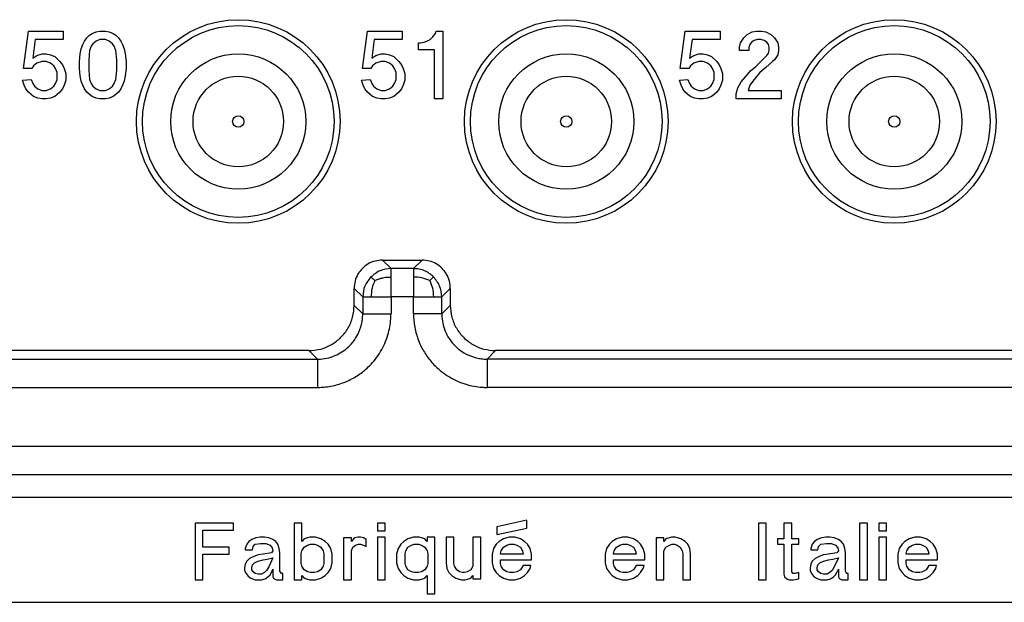
# Model space of a CAD drawing. Units: millimetres. Extents: x 0 to 210, y 0 to 297.
# Drawn here: x 88 to 106, y 207 to 218 of the extents above; entities that cross this region are included whole.
import ezdxf

# ---------------------------------------------------------------- set-up
doc = ezdxf.new("R2010")
doc.units = ezdxf.units.MM

msp = doc.modelspace()

# ---------------------------------------------------------------- linework, layer by layer
at = {"color": 7, "linetype": 'Continuous'}
for p, q in [((88.4, 216.94), (88.49, 217.6)), ((88.49, 217.6), (89.105, 217.6)), ((89.105, 217.6), (89.105, 217.45)), ((89.48, 217.42), (89.525, 217.48)), ((89.525, 217.48), (89.57, 217.525)), ((89.57, 217.525), (89.615, 217.555)), ((89.615, 217.555), (89.69, 217.585)), ((89.69, 217.585), (89.75, 217.6)), ((89.75, 217.6), (89.855, 217.6)), ((89.855, 217.6), (89.915, 217.585)), ((89.915, 217.585), (89.99, 217.555)), ((89.99, 217.555), (90.035, 217.525)), ((90.035, 217.525), (90.08, 217.48)), ((90.08, 217.48), (90.125, 217.42)), ((94.395, 216.94), (94.485, 217.6)), ((94.485, 217.6), (95.1, 217.6)), ((95.1, 217.6), (95.1, 217.45)), ((95.595, 217.45), (95.64, 217.495)), ((95.64, 217.495), (95.685, 217.555)), ((95.685, 217.555), (95.7, 217.6)), ((95.7, 217.6), (95.82, 217.6)), ((95.82, 217.6), (95.82, 216.4)), ((100.015, 216.94), (100.105, 217.6)), ((100.105, 217.6), (100.72, 217.6)), ((100.72, 217.6), (100.72, 217.45)), ((101.08, 217.39), (101.14, 217.48)), ((101.14, 217.48), (101.2, 217.54)), ((101.2, 217.54), (101.29, 217.585)), ((101.29, 217.585), (101.365, 217.6)), ((101.365, 217.6), (101.455, 217.6)), ((101.455, 217.6), (101.53, 217.585)), ((101.53, 217.585), (101.62, 217.54)), ((101.62, 217.54), (101.68, 217.48)), ((101.68, 217.48), (101.74, 217.39)), ((88.61, 217.45), (88.565, 217.12)), ((89.105, 217.45), (88.61, 217.45)), ((89.42, 217.285), (89.45, 217.36)), ((89.45, 217.36), (89.48, 217.42)), ((89.6, 217.33), (89.57, 217.255)), ((89.63, 217.375), (89.6, 217.33)), ((89.69, 217.42), (89.63, 217.375)), ((89.75, 217.45), (89.69, 217.42)), ((89.855, 217.45), (89.75, 217.45)), ((89.915, 217.42), (89.855, 217.45)), ((89.975, 217.375), (89.915, 217.42)), ((90.005, 217.33), (89.975, 217.375)), ((90.035, 217.255), (90.005, 217.33)), ((90.125, 217.42), (90.155, 217.36)), ((90.155, 217.36), (90.185, 217.285)), ((94.605, 217.45), (94.56, 217.12)), ((95.1, 217.45), (94.605, 217.45)), ((95.385, 217.39), (95.415, 217.39)), ((95.385, 217.27), (95.385, 217.39)), ((95.415, 217.39), (95.49, 217.405)), ((95.49, 217.405), (95.535, 217.42)), ((95.535, 217.42), (95.595, 217.45)), ((100.225, 217.45), (100.18, 217.12)), ((100.72, 217.45), (100.225, 217.45)), ((101.065, 217.315), (101.08, 217.39)), ((101.065, 217.255), (101.065, 217.315)), ((101.245, 217.36), (101.23, 217.315)), ((101.23, 217.315), (101.23, 217.255)), ((101.275, 217.405), (101.245, 217.36)), ((101.32, 217.435), (101.275, 217.405)), ((101.38, 217.45), (101.32, 217.435)), ((101.44, 217.45), (101.38, 217.45)), ((101.5, 217.435), (101.44, 217.45)), ((101.545, 217.405), (101.5, 217.435)), ((101.575, 217.36), (101.545, 217.405)), ((101.59, 217.315), (101.575, 217.36)), ((101.59, 217.255), (101.59, 217.315)), ((101.74, 217.39), (101.755, 217.315)), ((101.755, 217.315), (101.755, 217.255)), ((88.565, 217.12), (88.64, 217.165)), ((88.64, 217.165), (88.73, 217.195)), ((88.73, 217.195), (88.805, 217.195)), ((88.805, 217.195), (88.88, 217.18)), ((88.88, 217.18), (88.955, 217.15)), ((88.955, 217.15), (89.045, 217.06)), ((89.39, 217.06), (89.405, 217.195)), ((89.405, 217.195), (89.42, 217.285)), ((89.57, 217.255), (89.555, 217.09)), ((90.05, 217.09), (90.035, 217.255)), ((90.185, 217.285), (90.2, 217.195)), ((90.2, 217.195), (90.215, 217.06)), ((94.56, 217.12), (94.635, 217.165)), ((94.635, 217.165), (94.725, 217.195)), ((94.725, 217.195), (94.8, 217.195)), ((94.8, 217.195), (94.875, 217.18)), ((94.875, 217.18), (94.95, 217.15)), ((94.95, 217.15), (95.04, 217.06)), ((95.67, 217.27), (95.385, 217.27)), ((95.67, 216.4), (95.67, 217.27)), ((100.18, 217.12), (100.255, 217.165)), ((100.255, 217.165), (100.345, 217.195)), ((100.345, 217.195), (100.42, 217.195)), ((100.42, 217.195), (100.495, 217.18)), ((100.495, 217.18), (100.57, 217.15)), ((100.57, 217.15), (100.66, 217.06)), ((101.23, 217.255), (101.065, 217.255)), ((101.35, 216.97), (101.545, 217.165)), ((101.545, 217.165), (101.575, 217.21)), ((101.575, 217.21), (101.59, 217.255)), ((101.74, 217.18), (101.68, 217.09)), ((101.755, 217.255), (101.74, 217.18)), ((88.58, 216.985), (88.55, 216.94)), ((88.64, 217.03), (88.58, 216.985)), ((88.73, 217.06), (88.64, 217.03)), ((88.805, 217.06), (88.73, 217.06)), ((88.88, 217.03), (88.805, 217.06)), ((88.94, 216.985), (88.88, 217.03)), ((88.97, 216.94), (88.94, 216.985)), ((89.045, 217.06), (89.09, 217)), ((89.09, 217), (89.12, 216.94)), ((89.39, 216.94), (89.39, 217.06)), ((89.555, 217.09), (89.555, 216.91)), ((90.05, 216.91), (90.05, 217.09)), ((90.215, 217.06), (90.215, 216.94)), ((94.575, 216.985), (94.545, 216.94)), ((94.635, 217.03), (94.575, 216.985)), ((94.725, 217.06), (94.635, 217.03)), ((94.8, 217.06), (94.725, 217.06)), ((94.875, 217.03), (94.8, 217.06)), ((94.935, 216.985), (94.875, 217.03)), ((94.965, 216.94), (94.935, 216.985)), ((95.04, 217.06), (95.085, 217)), ((95.085, 217), (95.115, 216.94)), ((100.195, 216.985), (100.165, 216.94)), ((100.255, 217.03), (100.195, 216.985)), ((100.345, 217.06), (100.255, 217.03)), ((100.42, 217.06), (100.345, 217.06)), ((100.495, 217.03), (100.42, 217.06)), ((100.555, 216.985), (100.495, 217.03)), ((100.585, 216.94), (100.555, 216.985)), ((100.66, 217.06), (100.705, 217)), ((100.705, 217), (100.735, 216.94)), ((101.26, 216.895), (101.35, 216.97)), ((101.53, 216.955), (101.425, 216.865)), ((101.65, 217.06), (101.53, 216.955)), ((101.68, 217.09), (101.65, 217.06)), ((88.55, 216.94), (88.4, 216.94)), ((89, 216.865), (88.97, 216.94)), ((89, 216.745), (89, 216.865)), ((89.12, 216.94), (89.15, 216.85)), ((89.15, 216.85), (89.15, 216.73)), ((89.405, 216.805), (89.39, 216.94)), ((89.42, 216.715), (89.405, 216.805)), ((89.555, 216.91), (89.57, 216.745)), ((90.035, 216.745), (90.05, 216.91)), ((90.2, 216.805), (90.185, 216.715)), ((90.215, 216.94), (90.2, 216.805)), ((94.545, 216.94), (94.395, 216.94)), ((94.995, 216.865), (94.965, 216.94)), ((94.995, 216.745), (94.995, 216.865)), ((95.115, 216.94), (95.145, 216.85)), ((95.145, 216.85), (95.145, 216.73)), ((100.165, 216.94), (100.015, 216.94)), ((100.615, 216.865), (100.585, 216.94)), ((100.615, 216.745), (100.615, 216.865)), ((100.735, 216.94), (100.765, 216.85)), ((100.765, 216.85), (100.765, 216.73)), ((101.095, 216.7), (101.17, 216.79)), ((101.17, 216.79), (101.26, 216.895)), ((101.425, 216.865), (101.32, 216.745)), ((88.385, 216.73), (88.535, 216.745)), ((88.415, 216.64), (88.385, 216.73)), ((88.445, 216.58), (88.415, 216.64)), ((88.535, 216.745), (88.565, 216.67)), ((88.565, 216.67), (88.595, 216.625)), ((88.595, 216.625), (88.655, 216.58)), ((88.88, 216.58), (88.94, 216.625)), ((88.94, 216.625), (88.97, 216.67)), ((88.97, 216.67), (89, 216.745)), ((89.12, 216.64), (89.09, 216.58)), ((89.15, 216.73), (89.12, 216.64)), ((89.45, 216.64), (89.42, 216.715)), ((89.48, 216.58), (89.45, 216.64)), ((89.57, 216.745), (89.6, 216.67)), ((89.6, 216.67), (89.63, 216.625)), ((89.63, 216.625), (89.69, 216.58)), ((89.915, 216.58), (89.975, 216.625)), ((89.975, 216.625), (90.005, 216.67)), ((90.005, 216.67), (90.035, 216.745)), ((90.155, 216.64), (90.125, 216.58)), ((90.185, 216.715), (90.155, 216.64)), ((94.38, 216.73), (94.53, 216.745)), ((94.41, 216.64), (94.38, 216.73)), ((94.44, 216.58), (94.41, 216.64)), ((94.53, 216.745), (94.56, 216.67)), ((94.56, 216.67), (94.59, 216.625)), ((94.59, 216.625), (94.65, 216.58)), ((94.875, 216.58), (94.935, 216.625)), ((94.935, 216.625), (94.965, 216.67)), ((94.965, 216.67), (94.995, 216.745)), ((95.115, 216.64), (95.085, 216.58)), ((95.145, 216.73), (95.115, 216.64)), ((100, 216.73), (100.15, 216.745)), ((100.03, 216.64), (100, 216.73)), ((100.06, 216.58), (100.03, 216.64)), ((100.15, 216.745), (100.18, 216.67)), ((100.18, 216.67), (100.21, 216.625)), ((100.21, 216.625), (100.27, 216.58)), ((100.495, 216.58), (100.555, 216.625)), ((100.555, 216.625), (100.585, 216.67)), ((100.585, 216.67), (100.615, 216.745)), ((100.735, 216.64), (100.705, 216.58)), ((100.765, 216.73), (100.735, 216.64)), ((101.035, 216.595), (101.095, 216.7)), ((101.245, 216.64), (101.215, 216.55)), ((101.32, 216.745), (101.245, 216.64)), ((88.49, 216.52), (88.445, 216.58)), ((88.535, 216.475), (88.49, 216.52)), ((88.58, 216.445), (88.535, 216.475)), ((88.655, 216.415), (88.58, 216.445)), ((88.655, 216.58), (88.73, 216.55)), ((88.73, 216.55), (88.805, 216.55)), ((88.805, 216.55), (88.88, 216.58)), ((88.955, 216.445), (88.88, 216.415)), ((89, 216.475), (88.955, 216.445)), ((89.045, 216.52), (89, 216.475)), ((89.09, 216.58), (89.045, 216.52)), ((89.525, 216.52), (89.48, 216.58)), ((89.57, 216.475), (89.525, 216.52)), ((89.615, 216.445), (89.57, 216.475)), ((89.69, 216.415), (89.615, 216.445)), ((89.69, 216.58), (89.75, 216.55)), ((89.75, 216.55), (89.855, 216.55)), ((89.855, 216.55), (89.915, 216.58)), ((89.99, 216.445), (89.915, 216.415)), ((90.035, 216.475), (89.99, 216.445)), ((90.08, 216.52), (90.035, 216.475)), ((90.125, 216.58), (90.08, 216.52)), ((94.485, 216.52), (94.44, 216.58)), ((94.53, 216.475), (94.485, 216.52)), ((94.575, 216.445), (94.53, 216.475)), ((94.65, 216.415), (94.575, 216.445)), ((94.65, 216.58), (94.725, 216.55)), ((94.725, 216.55), (94.8, 216.55)), ((94.8, 216.55), (94.875, 216.58)), ((94.95, 216.445), (94.875, 216.415)), ((94.995, 216.475), (94.95, 216.445)), ((95.04, 216.52), (94.995, 216.475)), ((95.085, 216.58), (95.04, 216.52)), ((100.105, 216.52), (100.06, 216.58)), ((100.15, 216.475), (100.105, 216.52)), ((100.195, 216.445), (100.15, 216.475)), ((100.27, 216.415), (100.195, 216.445)), ((100.27, 216.58), (100.345, 216.55)), ((100.345, 216.55), (100.42, 216.55)), ((100.42, 216.55), (100.495, 216.58)), ((100.57, 216.445), (100.495, 216.415)), ((100.615, 216.475), (100.57, 216.445)), ((100.66, 216.52), (100.615, 216.475)), ((100.705, 216.58), (100.66, 216.52)), ((101.005, 216.49), (101.035, 216.595)), ((101.005, 216.4), (101.005, 216.49)), ((101.215, 216.55), (101.8, 216.55)), ((101.8, 216.55), (101.8, 216.4)), ((88.73, 216.4), (88.655, 216.415)), ((88.805, 216.4), (88.73, 216.4)), ((88.88, 216.415), (88.805, 216.4)), ((89.75, 216.4), (89.69, 216.415)), ((89.855, 216.4), (89.75, 216.4)), ((89.915, 216.415), (89.855, 216.4)), ((94.725, 216.4), (94.65, 216.415)), ((94.8, 216.4), (94.725, 216.4)), ((94.875, 216.415), (94.8, 216.4)), ((95.82, 216.4), (95.67, 216.4)), ((100.345, 216.4), (100.27, 216.415)), ((100.42, 216.4), (100.345, 216.4)), ((100.495, 216.415), (100.42, 216.4)), ((101.8, 216.4), (101.005, 216.4)), ((94.75, 213.55), (95.45, 213.55)), ((94.25, 212.75), (94.25, 213.05)), ((95.95, 213.05), (95.95, 212.75)), ((93.45, 211.95), (73.55, 211.95)), ((122.5, 211.95), (96.75, 211.95)), ((124.95, 209.35), (42.05, 209.35)), ((97.3, 208.95), (96.775, 208.837)), ((97.3, 208.812), (97.3, 208.95)), ((92.113, 208.9), (91.438, 208.9)), ((91.438, 208.9), (91.438, 207.9)), ((91.575, 208.475), (91.575, 208.775)), ((91.575, 208.775), (92.113, 208.775)), ((92.113, 208.775), (92.113, 208.9)), ((93.188, 208.9), (93.188, 207.9)), ((93.325, 208.9), (93.188, 208.9)), ((93.325, 208.575), (93.325, 208.9)), ((94.663, 208.9), (94.663, 208.762)), ((94.8, 208.9), (94.663, 208.9)), ((94.663, 208.762), (94.8, 208.762)), ((94.8, 208.762), (94.8, 208.9)), ((96.775, 208.837), (96.775, 208.7)), ((96.775, 208.7), (97.3, 208.812)), ((101.4, 208.9), (101.4, 207.9)), ((101.537, 208.9), (101.4, 208.9)), ((101.537, 207.9), (101.537, 208.9)), ((101.987, 208.9), (101.85, 208.9)), ((101.85, 208.9), (101.85, 208.625)), ((101.987, 208.625), (101.987, 208.9)), ((103.188, 208.9), (103.188, 207.9)), ((103.325, 208.9), (103.188, 208.9)), ((103.325, 207.9), (103.325, 208.9)), ((103.662, 208.9), (103.525, 208.9)), ((103.525, 208.9), (103.525, 208.762)), ((103.525, 208.762), (103.662, 208.762)), ((103.662, 208.762), (103.662, 208.9)), ((92.438, 208.612), (92.388, 208.575)), ((92.513, 208.637), (92.438, 208.612)), ((92.588, 208.65), (92.513, 208.637)), ((92.663, 208.65), (92.588, 208.65)), ((92.738, 208.637), (92.663, 208.65)), ((92.813, 208.612), (92.738, 208.637)), ((92.863, 208.575), (92.813, 208.612)), ((93.363, 208.625), (93.325, 208.575)), ((93.463, 208.65), (93.363, 208.625)), ((93.563, 208.65), (93.463, 208.65)), ((93.663, 208.625), (93.563, 208.65)), ((93.738, 208.575), (93.663, 208.625)), ((94.063, 208.637), (94.063, 207.9)), ((94.2, 208.637), (94.063, 208.637)), ((94.2, 208.575), (94.2, 208.637)), ((94.238, 208.625), (94.2, 208.575)), ((94.263, 208.637), (94.238, 208.625)), ((94.313, 208.65), (94.263, 208.637)), ((94.363, 208.65), (94.313, 208.65)), ((94.413, 208.637), (94.363, 208.65)), ((94.463, 208.612), (94.413, 208.637)), ((94.463, 208.487), (94.463, 208.612)), ((94.663, 208.65), (94.663, 207.9)), ((94.8, 208.65), (94.663, 208.65)), ((94.8, 207.9), (94.8, 208.65)), ((95.2, 208.625), (95.125, 208.575)), ((95.3, 208.65), (95.2, 208.625)), ((95.4, 208.65), (95.3, 208.65)), ((95.5, 208.625), (95.4, 208.65)), ((95.538, 208.575), (95.5, 208.625)), ((95.675, 208.65), (95.538, 208.65)), ((95.538, 208.65), (95.538, 208.575)), ((95.675, 207.65), (95.675, 208.65)), ((96.013, 208.65), (95.875, 208.65)), ((95.875, 208.65), (95.875, 208.2)), ((96.013, 208.187), (96.013, 208.65)), ((96.488, 208.65), (96.35, 208.65)), ((96.35, 208.65), (96.35, 208.137)), ((96.488, 207.912), (96.488, 208.65)), ((96.888, 208.625), (96.813, 208.575)), ((96.988, 208.65), (96.888, 208.625)), ((97.088, 208.65), (96.988, 208.65)), ((97.188, 208.625), (97.088, 208.65)), ((97.263, 208.575), (97.188, 208.625)), ((98.888, 208.625), (98.813, 208.575)), ((98.988, 208.65), (98.888, 208.625)), ((99.088, 208.65), (98.988, 208.65)), ((99.188, 208.625), (99.088, 208.65)), ((99.263, 208.575), (99.188, 208.625)), ((99.588, 208.637), (99.588, 207.9)), ((99.725, 208.637), (99.588, 208.637)), ((99.725, 208.575), (99.725, 208.637)), ((99.763, 208.625), (99.725, 208.575)), ((99.863, 208.65), (99.763, 208.625)), ((99.925, 208.65), (99.863, 208.65)), ((100.025, 208.625), (99.925, 208.65)), ((100.1, 208.575), (100.025, 208.625)), ((101.85, 208.625), (101.737, 208.625)), ((101.737, 208.625), (101.737, 208.525)), ((102.112, 208.625), (101.987, 208.625)), ((102.112, 208.525), (102.112, 208.625)), ((102.438, 208.612), (102.388, 208.575)), ((102.513, 208.637), (102.438, 208.612)), ((102.588, 208.65), (102.513, 208.637)), ((102.662, 208.65), (102.588, 208.65)), ((102.737, 208.637), (102.662, 208.65)), ((102.812, 208.612), (102.737, 208.637)), ((102.862, 208.575), (102.812, 208.612)), ((103.525, 208.65), (103.525, 207.9)), ((103.662, 208.65), (103.525, 208.65)), ((103.662, 207.9), (103.662, 208.65)), ((104.062, 208.625), (103.987, 208.575)), ((104.162, 208.65), (104.062, 208.625)), ((104.263, 208.65), (104.162, 208.65)), ((104.362, 208.625), (104.263, 208.65)), ((104.438, 208.575), (104.362, 208.625)), ((92.038, 208.475), (91.575, 208.475)), ((92.038, 208.35), (92.038, 208.475)), ((92.35, 208.525), (92.325, 208.45)), ((92.325, 208.45), (92.325, 208.425)), ((92.325, 208.425), (92.45, 208.425)), ((92.388, 208.575), (92.35, 208.525)), ((92.45, 208.425), (92.463, 208.487)), ((92.463, 208.487), (92.5, 208.525)), ((92.5, 208.525), (92.6, 208.537)), ((92.6, 208.537), (92.688, 208.537)), ((92.688, 208.537), (92.763, 208.512)), ((92.763, 208.512), (92.8, 208.462)), ((92.8, 208.462), (92.813, 208.412)), ((92.9, 208.525), (92.863, 208.575)), ((92.925, 208.45), (92.9, 208.525)), ((92.938, 208.375), (92.925, 208.45)), ((93.325, 208.412), (93.363, 208.475)), ((93.363, 208.475), (93.425, 208.512)), ((93.425, 208.512), (93.475, 208.525)), ((93.475, 208.525), (93.55, 208.525)), ((93.55, 208.525), (93.6, 208.512)), ((93.6, 208.512), (93.663, 208.475)), ((93.663, 208.475), (93.7, 208.412)), ((93.788, 208.525), (93.738, 208.575)), ((93.838, 208.45), (93.788, 208.525)), ((93.863, 208.35), (93.838, 208.45)), ((94.2, 208.412), (94.225, 208.475)), ((94.225, 208.475), (94.275, 208.512)), ((94.275, 208.512), (94.325, 208.525)), ((94.325, 208.525), (94.363, 208.525)), ((94.363, 208.525), (94.413, 208.512)), ((94.413, 208.512), (94.463, 208.487)), ((95.025, 208.45), (95, 208.35)), ((95.075, 208.525), (95.025, 208.45)), ((95.125, 208.575), (95.075, 208.525)), ((95.163, 208.412), (95.2, 208.475)), ((95.2, 208.475), (95.263, 208.512)), ((95.263, 208.512), (95.313, 208.525)), ((95.313, 208.525), (95.388, 208.525)), ((95.388, 208.525), (95.438, 208.512)), ((95.438, 208.512), (95.5, 208.475)), ((95.5, 208.475), (95.538, 208.412)), ((96.713, 208.45), (96.688, 208.35)), ((96.763, 208.525), (96.713, 208.45)), ((96.813, 208.575), (96.763, 208.525)), ((96.85, 208.412), (96.888, 208.475)), ((96.888, 208.475), (96.95, 208.512)), ((96.95, 208.512), (97, 208.525)), ((97, 208.525), (97.075, 208.525)), ((97.075, 208.525), (97.125, 208.512)), ((97.125, 208.512), (97.188, 208.475)), ((97.188, 208.475), (97.225, 208.412)), ((97.313, 208.525), (97.263, 208.575)), ((97.363, 208.45), (97.313, 208.525)), ((97.388, 208.35), (97.363, 208.45)), ((98.713, 208.45), (98.688, 208.35)), ((98.763, 208.525), (98.713, 208.45)), ((98.813, 208.575), (98.763, 208.525)), ((98.85, 208.412), (98.888, 208.475)), ((98.888, 208.475), (98.95, 208.512)), ((98.95, 208.512), (99, 208.525)), ((99, 208.525), (99.075, 208.525)), ((99.075, 208.525), (99.125, 208.512)), ((99.125, 208.512), (99.188, 208.475)), ((99.188, 208.475), (99.225, 208.412)), ((99.313, 208.525), (99.263, 208.575)), ((99.363, 208.45), (99.313, 208.525)), ((99.388, 208.35), (99.363, 208.45)), ((99.725, 208.412), (99.763, 208.475)), ((99.763, 208.475), (99.825, 208.512)), ((99.825, 208.512), (99.875, 208.525)), ((99.875, 208.525), (99.913, 208.525)), ((99.913, 208.525), (99.963, 208.512)), ((99.963, 208.512), (100.013, 208.475)), ((100.013, 208.475), (100.05, 208.412)), ((100.15, 208.525), (100.1, 208.575)), ((100.188, 208.45), (100.15, 208.525)), ((100.2, 208.35), (100.188, 208.45)), ((101.737, 208.525), (101.85, 208.525)), ((101.85, 208.525), (101.85, 208)), ((101.987, 208.037), (101.987, 208.525)), ((101.987, 208.525), (102.112, 208.525)), ((102.35, 208.525), (102.325, 208.45)), ((102.325, 208.45), (102.325, 208.425)), ((102.325, 208.425), (102.45, 208.425)), ((102.388, 208.575), (102.35, 208.525)), ((102.45, 208.425), (102.463, 208.487)), ((102.463, 208.487), (102.5, 208.525)), ((102.5, 208.525), (102.6, 208.537)), ((102.6, 208.537), (102.688, 208.537)), ((102.688, 208.537), (102.763, 208.512)), ((102.763, 208.512), (102.8, 208.462)), ((102.8, 208.462), (102.812, 208.412)), ((102.9, 208.525), (102.862, 208.575)), ((102.925, 208.45), (102.9, 208.525)), ((102.938, 208.375), (102.925, 208.45)), ((103.888, 208.45), (103.862, 208.35)), ((103.938, 208.525), (103.888, 208.45)), ((103.987, 208.575), (103.938, 208.525)), ((104.025, 208.412), (104.062, 208.475)), ((104.062, 208.475), (104.125, 208.512)), ((104.125, 208.512), (104.175, 208.525)), ((104.175, 208.525), (104.25, 208.525)), ((104.25, 208.525), (104.3, 208.512)), ((104.3, 208.512), (104.362, 208.475)), ((104.362, 208.475), (104.4, 208.412)), ((104.487, 208.525), (104.438, 208.575)), ((104.537, 208.45), (104.487, 208.525)), ((104.562, 208.35), (104.537, 208.45)), ((91.575, 207.9), (91.575, 208.35)), ((91.575, 208.35), (92.038, 208.35)), ((92.4, 208.275), (92.35, 208.225)), ((92.475, 208.312), (92.4, 208.275)), ((92.55, 208.337), (92.475, 208.312)), ((92.638, 208.35), (92.55, 208.337)), ((92.55, 208.225), (92.638, 208.25)), ((92.788, 208.375), (92.638, 208.35)), ((92.638, 208.25), (92.713, 208.262)), ((92.713, 208.262), (92.813, 208.287)), ((92.813, 208.287), (92.738, 208.125)), ((92.813, 208.412), (92.788, 208.375)), ((92.938, 208.05), (92.938, 208.375)), ((93.313, 208.362), (93.325, 208.412)), ((93.313, 208.187), (93.313, 208.362)), ((93.7, 208.412), (93.713, 208.362)), ((93.713, 208.362), (93.713, 208.187)), ((93.863, 208.2), (93.863, 208.35)), ((94.2, 207.9), (94.2, 208.412)), ((95, 208.35), (95, 208.2)), ((95.15, 208.362), (95.163, 208.412)), ((95.15, 208.187), (95.15, 208.362)), ((95.538, 208.412), (95.55, 208.362)), ((95.55, 208.362), (95.55, 208.187)), ((96.688, 208.35), (96.688, 208.2)), ((96.838, 208.362), (96.85, 208.412)), ((96.838, 208.35), (96.838, 208.362)), ((97.238, 208.35), (96.838, 208.35)), ((96.838, 208.187), (96.838, 208.25)), ((96.838, 208.25), (97.388, 208.25)), ((97.225, 208.412), (97.238, 208.35)), ((97.388, 208.25), (97.388, 208.35)), ((98.688, 208.35), (98.688, 208.2)), ((98.838, 208.362), (98.85, 208.412)), ((98.838, 208.35), (98.838, 208.362)), ((99.238, 208.35), (98.838, 208.35)), ((98.838, 208.25), (99.388, 208.25)), ((98.838, 208.187), (98.838, 208.25)), ((99.225, 208.412), (99.238, 208.35)), ((99.388, 208.25), (99.388, 208.35)), ((99.725, 207.9), (99.725, 208.412)), ((100.05, 208.412), (100.062, 208.362)), ((100.062, 208.362), (100.062, 207.9)), ((100.2, 207.9), (100.2, 208.35)), ((102.4, 208.275), (102.35, 208.225)), ((102.475, 208.312), (102.4, 208.275)), ((102.55, 208.337), (102.475, 208.312)), ((102.638, 208.35), (102.55, 208.337)), ((102.55, 208.225), (102.638, 208.25)), ((102.787, 208.375), (102.638, 208.35)), ((102.638, 208.25), (102.713, 208.262)), ((102.713, 208.262), (102.812, 208.287)), ((102.812, 208.287), (102.737, 208.125)), ((102.812, 208.412), (102.787, 208.375)), ((102.938, 208.05), (102.938, 208.375)), ((103.862, 208.35), (103.862, 208.2)), ((104.013, 208.362), (104.025, 208.412)), ((104.013, 208.35), (104.013, 208.362)), ((104.412, 208.35), (104.013, 208.35)), ((104.013, 208.25), (104.562, 208.25)), ((104.013, 208.187), (104.013, 208.25)), ((104.4, 208.412), (104.412, 208.35)), ((104.562, 208.25), (104.562, 208.35)), ((92.325, 208.175), (92.313, 208.112)), ((92.313, 208.112), (92.313, 208.062)), ((92.35, 208.225), (92.325, 208.175)), ((92.438, 208.112), (92.45, 208.162)), ((92.438, 208.075), (92.438, 208.112)), ((92.463, 208.037), (92.438, 208.075)), ((92.45, 208.162), (92.488, 208.2)), ((92.488, 208.2), (92.55, 208.225)), ((92.738, 208.125), (92.7, 208.062)), ((92.788, 208.025), (92.813, 208.087)), ((92.813, 208.087), (92.813, 207.95)), ((93.325, 208.137), (93.313, 208.187)), ((93.363, 208.075), (93.325, 208.137)), ((93.425, 208.037), (93.363, 208.075)), ((93.663, 208.075), (93.6, 208.037)), ((93.7, 208.137), (93.663, 208.075)), ((93.713, 208.187), (93.7, 208.137)), ((93.788, 208.025), (93.838, 208.1)), ((93.838, 208.1), (93.863, 208.2)), ((95, 208.2), (95.025, 208.1)), ((95.025, 208.1), (95.075, 208.025)), ((95.163, 208.137), (95.15, 208.187)), ((95.2, 208.075), (95.163, 208.137)), ((95.263, 208.037), (95.2, 208.075)), ((95.5, 208.075), (95.438, 208.037)), ((95.538, 208.137), (95.5, 208.075)), ((95.55, 208.187), (95.538, 208.137)), ((95.875, 208.2), (95.888, 208.1)), ((95.888, 208.1), (95.925, 208.025)), ((96.025, 208.137), (96.013, 208.187)), ((96.063, 208.075), (96.025, 208.137)), ((96.113, 208.037), (96.063, 208.075)), ((96.313, 208.075), (96.25, 208.037)), ((96.35, 208.137), (96.313, 208.075)), ((96.688, 208.2), (96.713, 208.1)), ((96.713, 208.1), (96.763, 208.025)), ((96.85, 208.137), (96.838, 208.187)), ((96.888, 208.075), (96.85, 208.137)), ((96.95, 208.037), (96.888, 208.075)), ((97.188, 208.075), (97.125, 208.037)), ((97.238, 208.15), (97.188, 208.075)), ((97.375, 208.15), (97.238, 208.15)), ((97.313, 208.025), (97.363, 208.1)), ((97.363, 208.1), (97.375, 208.15)), ((98.688, 208.2), (98.713, 208.1)), ((98.713, 208.1), (98.763, 208.025)), ((98.85, 208.137), (98.838, 208.187)), ((98.888, 208.075), (98.85, 208.137)), ((98.95, 208.037), (98.888, 208.075)), ((99.188, 208.075), (99.125, 208.037)), ((99.238, 208.15), (99.188, 208.075)), ((99.375, 208.15), (99.238, 208.15)), ((99.313, 208.025), (99.363, 208.1)), ((99.363, 208.1), (99.375, 208.15)), ((102.325, 208.175), (102.312, 208.112)), ((102.312, 208.112), (102.312, 208.062)), ((102.35, 208.225), (102.325, 208.175)), ((102.438, 208.112), (102.45, 208.162)), ((102.438, 208.075), (102.438, 208.112)), ((102.463, 208.037), (102.438, 208.075)), ((102.45, 208.162), (102.487, 208.2)), ((102.487, 208.2), (102.55, 208.225)), ((102.737, 208.125), (102.7, 208.062)), ((102.787, 208.025), (102.812, 208.087)), ((102.812, 208.087), (102.812, 207.95)), ((103.862, 208.2), (103.888, 208.1)), ((103.888, 208.1), (103.938, 208.025)), ((104.025, 208.137), (104.013, 208.187)), ((104.062, 208.075), (104.025, 208.137)), ((104.125, 208.037), (104.062, 208.075)), ((104.362, 208.075), (104.3, 208.037)), ((104.412, 208.15), (104.362, 208.075)), ((104.55, 208.15), (104.412, 208.15)), ((104.487, 208.025), (104.537, 208.1)), ((104.537, 208.1), (104.55, 208.15)), ((91.438, 207.9), (91.575, 207.9)), ((92.313, 208.062), (92.338, 208.012)), ((92.338, 208.012), (92.375, 207.962)), ((92.375, 207.962), (92.425, 207.925)), ((92.425, 207.925), (92.5, 207.9)), ((92.5, 208.012), (92.463, 208.037)), ((92.55, 208), (92.5, 208.012)), ((92.5, 207.9), (92.613, 207.9)), ((92.613, 208), (92.55, 208)), ((92.663, 208.025), (92.613, 208)), ((92.613, 207.9), (92.675, 207.912)), ((92.7, 208.062), (92.663, 208.025)), ((92.675, 207.912), (92.725, 207.95)), ((92.725, 207.95), (92.763, 207.987)), ((92.763, 207.987), (92.788, 208.025)), ((92.813, 207.95), (92.825, 207.925)), ((92.825, 207.925), (92.838, 207.912)), ((92.838, 207.912), (92.875, 207.9)), ((92.875, 207.9), (92.988, 207.9)), ((92.95, 208.025), (92.938, 208.05)), ((92.963, 208.012), (92.95, 208.025)), ((92.988, 208.012), (92.963, 208.012)), ((92.988, 207.9), (92.988, 208.012)), ((93.188, 207.9), (93.325, 207.9)), ((93.325, 207.975), (93.363, 207.925)), ((93.325, 207.9), (93.325, 207.975)), ((93.363, 207.925), (93.463, 207.9)), ((93.475, 208.025), (93.425, 208.037)), ((93.463, 207.9), (93.563, 207.9)), ((93.55, 208.025), (93.475, 208.025)), ((93.6, 208.037), (93.55, 208.025)), ((93.563, 207.9), (93.663, 207.925)), ((93.663, 207.925), (93.738, 207.975)), ((93.738, 207.975), (93.788, 208.025)), ((94.063, 207.9), (94.2, 207.9)), ((94.663, 207.9), (94.8, 207.9)), ((95.075, 208.025), (95.125, 207.975)), ((95.125, 207.975), (95.2, 207.925)), ((95.2, 207.925), (95.3, 207.9)), ((95.313, 208.025), (95.263, 208.037)), ((95.3, 207.9), (95.4, 207.9)), ((95.388, 208.025), (95.313, 208.025)), ((95.438, 208.037), (95.388, 208.025)), ((95.4, 207.9), (95.5, 207.925)), ((95.5, 207.925), (95.538, 207.975)), ((95.538, 207.975), (95.538, 207.65)), ((95.925, 208.025), (95.975, 207.975)), ((95.975, 207.975), (96.05, 207.925)), ((96.05, 207.925), (96.15, 207.9)), ((96.163, 208.025), (96.113, 208.037)), ((96.15, 207.9), (96.213, 207.9)), ((96.2, 208.025), (96.163, 208.025)), ((96.25, 208.037), (96.2, 208.025)), ((96.213, 207.9), (96.313, 207.925)), ((96.313, 207.925), (96.35, 207.975)), ((96.35, 207.975), (96.35, 207.912)), ((96.35, 207.912), (96.488, 207.912)), ((96.763, 208.025), (96.813, 207.975)), ((96.813, 207.975), (96.888, 207.925)), ((96.888, 207.925), (96.988, 207.9)), ((97, 208.025), (96.95, 208.037)), ((96.988, 207.9), (97.088, 207.9)), ((97.075, 208.025), (97, 208.025)), ((97.125, 208.037), (97.075, 208.025)), ((97.088, 207.9), (97.188, 207.925)), ((97.188, 207.925), (97.263, 207.975)), ((97.263, 207.975), (97.313, 208.025)), ((98.763, 208.025), (98.813, 207.975)), ((98.813, 207.975), (98.888, 207.925)), ((98.888, 207.925), (98.988, 207.9)), ((99, 208.025), (98.95, 208.037)), ((98.988, 207.9), (99.088, 207.9)), ((99.075, 208.025), (99, 208.025)), ((99.125, 208.037), (99.075, 208.025)), ((99.088, 207.9), (99.188, 207.925)), ((99.188, 207.925), (99.263, 207.975)), ((99.263, 207.975), (99.313, 208.025)), ((99.588, 207.9), (99.725, 207.9)), ((100.062, 207.9), (100.2, 207.9)), ((101.4, 207.9), (101.537, 207.9)), ((101.85, 208), (101.862, 207.95)), ((101.862, 207.95), (101.9, 207.912)), ((101.9, 207.912), (101.95, 207.9)), ((101.95, 207.9), (102.013, 207.9)), ((102.013, 208.012), (101.987, 208.037)), ((102.05, 208.012), (102.013, 208.012)), ((102.013, 207.9), (102.112, 207.912)), ((102.112, 208.025), (102.05, 208.012)), ((102.112, 207.912), (102.112, 208.025)), ((102.312, 208.062), (102.338, 208.012)), ((102.338, 208.012), (102.375, 207.962)), ((102.375, 207.962), (102.425, 207.925)), ((102.425, 207.925), (102.5, 207.9)), ((102.5, 208.012), (102.463, 208.037)), ((102.55, 208), (102.5, 208.012)), ((102.5, 207.9), (102.612, 207.9)), ((102.612, 208), (102.55, 208)), ((102.612, 207.9), (102.675, 207.912)), ((102.662, 208.025), (102.612, 208)), ((102.7, 208.062), (102.662, 208.025)), ((102.675, 207.912), (102.725, 207.95)), ((102.725, 207.95), (102.763, 207.987)), ((102.763, 207.987), (102.787, 208.025)), ((102.812, 207.95), (102.825, 207.925)), ((102.825, 207.925), (102.838, 207.912)), ((102.838, 207.912), (102.875, 207.9)), ((102.875, 207.9), (102.987, 207.9)), ((102.95, 208.025), (102.938, 208.05)), ((102.963, 208.012), (102.95, 208.025)), ((102.987, 208.012), (102.963, 208.012)), ((102.987, 207.9), (102.987, 208.012)), ((103.188, 207.9), (103.325, 207.9)), ((103.525, 207.9), (103.662, 207.9)), ((103.938, 208.025), (103.987, 207.975)), ((103.987, 207.975), (104.062, 207.925)), ((104.062, 207.925), (104.162, 207.9)), ((104.175, 208.025), (104.125, 208.037)), ((104.162, 207.9), (104.263, 207.9)), ((104.25, 208.025), (104.175, 208.025)), ((104.3, 208.037), (104.25, 208.025)), ((104.263, 207.9), (104.362, 207.925)), ((104.362, 207.925), (104.438, 207.975)), ((104.438, 207.975), (104.487, 208.025)), ((95.538, 207.65), (95.675, 207.65)), ((85.818, 207.5), (110.182, 207.5))]:
    msp.add_line(p, q, dxfattribs=at)
at = {"color": 2, "linetype": 'Continuous'}
for p, q in [((94.901, 213.399), (94.75, 213.55)), ((95.45, 213.55), (95.299, 213.399)), ((95.299, 213.399), (94.901, 213.399)), ((94.401, 212.899), (94.25, 213.05)), ((95.95, 213.05), (95.799, 212.899)), ((95.299, 212.899), (94.901, 212.899)), ((95.299, 212.599), (95.299, 212.899)), ((95.799, 212.599), (95.799, 212.899)), ((94.401, 212.599), (94.25, 212.75)), ((95.799, 212.599), (95.95, 212.75)), ((93.601, 211.799), (93.45, 211.95)), ((96.599, 211.799), (96.75, 211.95)), ((125.55, 210.252), (41.45, 210.252)), ((125.051, 209.752), (41.949, 209.752))]:
    msp.add_line(p, q, dxfattribs=at)
at = {"color": 7, "linetype": 'Continuous'}
for centre, radius in [((92.2, 216), 1.8), ((98, 216), 1.8), ((103.8, 216), 1.8), ((92.2, 216), 0.8), ((98, 216), 0.8), ((103.8, 216), 0.8)]:
    msp.add_circle(centre, radius, dxfattribs=at)
at = {"color": 2, "linetype": 'Continuous'}
for centre, radius in [((92.2, 216), 1.695), ((98, 216), 1.695), ((103.8, 216), 1.695), ((92.2, 216), 1.195), ((98, 216), 1.195), ((103.8, 216), 1.195), ((92.2, 216), 0.1), ((98, 216), 0.1), ((103.8, 216), 0.1)]:
    msp.add_circle(centre, radius, dxfattribs=at)
at = {"color": 7, "linetype": 'Continuous'}
for points, knots in [([(94.75, 213.55), (94.706, 213.547), (94.619, 213.54), (94.497, 213.488), (94.392, 213.408), (94.312, 213.303), (94.26, 213.181), (94.253, 213.094), (94.25, 213.05)], [0, 0, 0, 0, 0.1305203, 0.2610356, 0.391548, 0.5220604, 0.6525757, 0.783096, 0.783096, 0.783096, 0.783096]), ([(95.95, 213.05), (95.947, 213.094), (95.94, 213.181), (95.888, 213.303), (95.808, 213.408), (95.703, 213.488), (95.581, 213.54), (95.494, 213.547), (95.45, 213.55)], [0, 0, 0, 0, 0.1305203, 0.2610356, 0.391548, 0.5220604, 0.6525757, 0.783096, 0.783096, 0.783096, 0.783096]), ([(93.45, 211.95), (93.52, 211.955), (93.66, 211.966), (93.855, 212.05), (94.022, 212.178), (94.15, 212.345), (94.234, 212.54), (94.245, 212.68), (94.25, 212.75)], [0, 0, 0, 0, 0.208832, 0.417657, 0.626477, 0.835297, 1.044121, 1.252954, 1.252954, 1.252954, 1.252954]), ([(95.95, 212.75), (95.955, 212.68), (95.966, 212.54), (96.05, 212.345), (96.178, 212.178), (96.345, 212.05), (96.54, 211.966), (96.68, 211.955), (96.75, 211.95)], [0, 0, 0, 0, 0.208832, 0.417657, 0.626477, 0.835297, 1.044121, 1.252954, 1.252954, 1.252954, 1.252954])]:
    msp.add_open_spline(points, degree=3, knots=knots, dxfattribs=at)
at = {"color": 2, "linetype": 'Continuous'}
for points, knots in [([(94.901, 213.399), (94.834, 213.393), (94.702, 213.379), (94.599, 213.295), (94.547, 213.253)], [0, 0, 0, 0, 0.195059, 0.390127, 0.390127, 0.390127, 0.390127]), ([(94.901, 213.251), (94.901, 213.257), (94.901, 213.268), (94.901, 213.283), (94.901, 213.297), (94.901, 213.31), (94.901, 213.322), (94.901, 213.334), (94.901, 213.347), (94.901, 213.36), (94.901, 213.372), (94.901, 213.383), (94.901, 213.391), (94.901, 213.396), (94.901, 213.399), (94.901, 213.399)], [0, 0, 0, 0, 0.0177882, 0.0333381, 0.0471706, 0.0598069, 0.0717677, 0.0835741, 0.0957469, 0.1088072, 0.1226711, 0.1336315, 0.1416517, 0.1466952, 0.1487253, 0.1487253, 0.1487253, 0.1487253]), ([(95.653, 213.253), (95.628, 213.275), (95.58, 213.318), (95.492, 213.364), (95.398, 213.394), (95.332, 213.398), (95.299, 213.399)], [0, 0, 0, 0, 0.0980046, 0.1960114, 0.294007, 0.3920139, 0.3920139, 0.3920139, 0.3920139]), ([(95.299, 213.399), (95.299, 213.399), (95.299, 213.396), (95.299, 213.391), (95.299, 213.383), (95.299, 213.372), (95.299, 213.357), (95.299, 213.338), (95.299, 213.316), (95.299, 213.295), (95.299, 213.274), (95.299, 213.258), (95.299, 213.251)], [0, 0, 0, 0, 0.0020302, 0.0070737, 0.0150939, 0.0260542, 0.0399181, 0.0622145, 0.0830774, 0.1036728, 0.1251667, 0.1487253, 0.1487253, 0.1487253, 0.1487253]), ([(94.547, 213.253), (94.505, 213.201), (94.421, 213.098), (94.407, 212.966), (94.401, 212.899)], [0, 0, 0, 0, 0.195068, 0.390127, 0.390127, 0.390127, 0.390127]), ([(94.615, 213.187), (94.611, 213.191), (94.603, 213.199), (94.591, 213.21), (94.581, 213.22), (94.572, 213.229), (94.565, 213.236), (94.559, 213.242), (94.554, 213.247), (94.551, 213.25), (94.549, 213.252), (94.547, 213.253), (94.547, 213.253)], [0, 0, 0, 0, 0.01772887, 0.0338781, 0.04825022, 0.06070669, 0.07116797, 0.07961346, 0.08608146, 0.09066932, 0.09353406, 0.09489771, 0.09489771, 0.09489771, 0.09489771]), ([(94.615, 213.187), (94.596, 213.143), (94.556, 213.052), (94.552, 212.951), (94.549, 212.899)], [0, 0, 0, 0, 0.1426327, 0.2974276, 0.2974276, 0.2974276, 0.2974276]), ([(94.615, 213.187), (94.624, 213.191), (94.642, 213.199), (94.678, 213.214), (94.723, 213.229), (94.778, 213.242), (94.837, 213.25), (94.879, 213.25), (94.901, 213.251)], [0, 0, 0, 0, 0.0292044, 0.0585988, 0.1161748, 0.1717833, 0.2287925, 0.294882, 0.294882, 0.294882, 0.294882]), ([(94.901, 212.899), (94.901, 212.932), (94.901, 212.995), (94.901, 213.087), (94.901, 213.171), (94.901, 213.225), (94.901, 213.251)], [0, 0, 0, 0, 0.0967426, 0.189829, 0.2749989, 0.3512318, 0.3512318, 0.3512318, 0.3512318]), ([(95.299, 213.251), (95.299, 213.224), (95.299, 213.17), (95.299, 213.088), (95.299, 213.015), (95.299, 212.951), (95.299, 212.916), (95.299, 212.899)], [0, 0, 0, 0, 0.0814279, 0.1614028, 0.2463718, 0.3001875, 0.3512318, 0.3512318, 0.3512318, 0.3512318]), ([(95.585, 213.187), (95.54, 213.206), (95.449, 213.245), (95.35, 213.249), (95.299, 213.251)], [0, 0, 0, 0, 0.143879, 0.294327, 0.294327, 0.294327, 0.294327]), ([(95.585, 213.187), (95.591, 213.194), (95.604, 213.206), (95.621, 213.222), (95.634, 213.235), (95.644, 213.244), (95.649, 213.25), (95.652, 213.252), (95.653, 213.253)], [0, 0, 0, 0, 0.02868394, 0.05262036, 0.07116796, 0.08414038, 0.09180611, 0.09489526, 0.09489526, 0.09489526, 0.09489526]), ([(95.585, 213.187), (95.604, 213.143), (95.644, 213.052), (95.648, 212.951), (95.651, 212.899)], [0, 0, 0, 0, 0.1426327, 0.2974276, 0.2974276, 0.2974276, 0.2974276]), ([(95.799, 212.899), (95.793, 212.966), (95.779, 213.098), (95.695, 213.201), (95.653, 213.253)], [0, 0, 0, 0, 0.195059, 0.390127, 0.390127, 0.390127, 0.390127]), ([(94.401, 212.899), (94.401, 212.861), (94.401, 212.784), (94.401, 212.696), (94.401, 212.634), (94.401, 212.611), (94.401, 212.599)], [0, 0, 0, 0, 0.1149325, 0.229865, 0.2649882, 0.3001114, 0.3001114, 0.3001114, 0.3001114]), ([(94.401, 212.899), (94.401, 212.899), (94.403, 212.899), (94.408, 212.899), (94.415, 212.899), (94.426, 212.899), (94.439, 212.899), (94.455, 212.899), (94.475, 212.899), (94.497, 212.899), (94.522, 212.899), (94.54, 212.899), (94.549, 212.899)], [0, 0, 0, 0, 0.0018751, 0.0065207, 0.0139256, 0.0240783, 0.0369677, 0.0536673, 0.0733205, 0.0957996, 0.120977, 0.1487253, 0.1487253, 0.1487253, 0.1487253]), ([(94.549, 212.899), (94.576, 212.899), (94.632, 212.899), (94.721, 212.899), (94.812, 212.899), (94.873, 212.899), (94.901, 212.899)], [0, 0, 0, 0, 0.0784584, 0.1685206, 0.2678483, 0.3512319, 0.3512319, 0.3512319, 0.3512319]), ([(94.901, 212.899), (94.901, 212.861), (94.901, 212.784), (94.901, 212.696), (94.901, 212.634), (94.901, 212.611), (94.901, 212.599)], [0, 0, 0, 0, 0.1149325, 0.229865, 0.2649886, 0.3001122, 0.3001122, 0.3001122, 0.3001122]), ([(95.299, 212.899), (95.33, 212.899), (95.391, 212.899), (95.482, 212.899), (95.568, 212.899), (95.624, 212.899), (95.651, 212.899)], [0, 0, 0, 0, 0.0929773, 0.1827113, 0.272534, 0.3512319, 0.3512319, 0.3512319, 0.3512319]), ([(95.651, 212.899), (95.66, 212.899), (95.677, 212.899), (95.703, 212.899), (95.725, 212.899), (95.745, 212.899), (95.761, 212.899), (95.774, 212.899), (95.784, 212.899), (95.792, 212.899), (95.797, 212.899), (95.799, 212.899), (95.799, 212.899)], [0, 0, 0, 0, 0.0276694, 0.0527906, 0.0752528, 0.0949453, 0.1117575, 0.1245897, 0.1347338, 0.1421586, 0.1468328, 0.1487253, 0.1487253, 0.1487253, 0.1487253]), ([(93.601, 211.299), (93.615, 211.3), (93.644, 211.3), (93.754, 211.306), (93.93, 211.334), (94.153, 211.415), (94.353, 211.531), (94.549, 211.697), (94.728, 211.926), (94.835, 212.169), (94.883, 212.368), (94.896, 212.479), (94.9, 212.556), (94.9, 212.585), (94.901, 212.599)], [0, 0, 0, 0, 0.04342, 0.086839, 0.329816, 0.573472, 0.796571, 1.019671, 1.340524, 1.661372, 1.806891, 1.951863, 1.995337, 2.038812, 2.038812, 2.038812, 2.038812]), ([(93.601, 211.799), (93.61, 211.799), (93.627, 211.8), (93.695, 211.803), (93.803, 211.82), (93.941, 211.87), (94.064, 211.942), (94.185, 212.044), (94.295, 212.185), (94.36, 212.335), (94.39, 212.457), (94.398, 212.525), (94.4, 212.573), (94.401, 212.59), (94.401, 212.599)], [0, 0, 0, 0, 0.026722, 0.053445, 0.202979, 0.352928, 0.490222, 0.627514, 0.824963, 1.022413, 1.11197, 1.201191, 1.227947, 1.254703, 1.254703, 1.254703, 1.254703]), ([(94.401, 212.599), (94.401, 212.599), (94.403, 212.599), (94.406, 212.599), (94.411, 212.599), (94.418, 212.599), (94.427, 212.599), (94.438, 212.599), (94.452, 212.599), (94.467, 212.599), (94.485, 212.599), (94.505, 212.599), (94.526, 212.599), (94.552, 212.599), (94.58, 212.599), (94.613, 212.599), (94.647, 212.599), (94.682, 212.599), (94.721, 212.599), (94.764, 212.599), (94.81, 212.599), (94.856, 212.599), (94.886, 212.599), (94.901, 212.599)], [0, 0, 0, 0, 0.0012531, 0.0043676, 0.0094199, 0.0164864, 0.0256436, 0.0369678, 0.0504209, 0.0660597, 0.0837968, 0.103545, 0.1252169, 0.1487253, 0.1790605, 0.2114537, 0.2455312, 0.2809198, 0.3172458, 0.3633721, 0.4096087, 0.4553417, 0.499957, 0.499957, 0.499957, 0.499957]), ([(95.299, 212.599), (95.3, 212.585), (95.3, 212.556), (95.306, 212.446), (95.334, 212.27), (95.415, 212.047), (95.531, 211.847), (95.697, 211.651), (95.926, 211.472), (96.169, 211.365), (96.368, 211.317), (96.479, 211.304), (96.556, 211.3), (96.585, 211.3), (96.599, 211.299)], [0, 0, 0, 0, 0.04342, 0.086839, 0.329816, 0.573472, 0.796571, 1.019671, 1.340524, 1.661372, 1.806891, 1.951863, 1.995337, 2.038812, 2.038812, 2.038812, 2.038812]), ([(95.799, 212.599), (95.799, 212.599), (95.797, 212.599), (95.794, 212.599), (95.789, 212.599), (95.782, 212.599), (95.773, 212.599), (95.762, 212.599), (95.748, 212.599), (95.733, 212.599), (95.715, 212.599), (95.695, 212.599), (95.674, 212.599), (95.648, 212.599), (95.62, 212.599), (95.587, 212.599), (95.553, 212.599), (95.518, 212.599), (95.479, 212.599), (95.436, 212.599), (95.39, 212.599), (95.344, 212.599), (95.314, 212.599), (95.299, 212.599)], [0, 0, 0, 0, 0.0012531, 0.0043676, 0.0094199, 0.0164864, 0.0256436, 0.0369678, 0.050421, 0.0660598, 0.0837969, 0.103545, 0.1252169, 0.1487254, 0.1790606, 0.2114538, 0.2455314, 0.2809199, 0.3172459, 0.3633722, 0.4096089, 0.4553419, 0.4999572, 0.4999572, 0.4999572, 0.4999572]), ([(95.799, 212.599), (95.799, 212.59), (95.8, 212.573), (95.803, 212.505), (95.82, 212.397), (95.87, 212.259), (95.942, 212.136), (96.044, 212.015), (96.185, 211.905), (96.335, 211.84), (96.457, 211.81), (96.525, 211.802), (96.573, 211.8), (96.59, 211.799), (96.599, 211.799)], [0, 0, 0, 0, 0.026722, 0.053445, 0.202979, 0.352928, 0.490222, 0.627514, 0.824963, 1.022413, 1.11197, 1.201191, 1.227947, 1.254703, 1.254703, 1.254703, 1.254703]), ([(73.399, 211.799), (73.411, 211.799), (73.434, 211.799), (76.813, 211.799), (83.535, 211.799), (90.246, 211.799), (93.601, 211.799)], [0, 0, 0, 0, 0.035123, 0.070246, 10.135821, 20.201395, 20.201395, 20.201395, 20.201395]), ([(93.601, 211.799), (93.601, 211.799), (93.601, 211.797), (93.601, 211.794), (93.601, 211.789), (93.601, 211.782), (93.601, 211.773), (93.601, 211.762), (93.601, 211.748), (93.601, 211.733), (93.601, 211.715), (93.601, 211.695), (93.601, 211.674), (93.601, 211.648), (93.601, 211.62), (93.601, 211.587), (93.601, 211.553), (93.601, 211.518), (93.601, 211.479), (93.601, 211.436), (93.601, 211.39), (93.601, 211.344), (93.601, 211.314), (93.601, 211.299)], [0, 0, 0, 0, 0.0012531, 0.0043676, 0.0094199, 0.0164864, 0.0256436, 0.0369678, 0.050421, 0.0660598, 0.0837969, 0.103545, 0.1252169, 0.1487254, 0.1790606, 0.2114538, 0.2455314, 0.2809199, 0.3172459, 0.3633722, 0.4096089, 0.4553419, 0.4999572, 0.4999572, 0.4999572, 0.4999572]), ([(96.599, 211.799), (96.599, 211.799), (96.599, 211.797), (96.599, 211.794), (96.599, 211.789), (96.599, 211.782), (96.599, 211.773), (96.599, 211.762), (96.599, 211.748), (96.599, 211.733), (96.599, 211.715), (96.599, 211.695), (96.599, 211.674), (96.599, 211.648), (96.599, 211.62), (96.599, 211.587), (96.599, 211.553), (96.599, 211.518), (96.599, 211.479), (96.599, 211.436), (96.599, 211.39), (96.599, 211.344), (96.599, 211.314), (96.599, 211.299)], [0, 0, 0, 0, 0.0012531, 0.0043676, 0.0094199, 0.0164864, 0.0256436, 0.0369678, 0.0504209, 0.0660597, 0.0837968, 0.103545, 0.1252169, 0.1487253, 0.1790605, 0.2114537, 0.2455312, 0.2809198, 0.3172458, 0.3633721, 0.4096087, 0.4553417, 0.499957, 0.499957, 0.499957, 0.499957]), ([(122.651, 211.799), (118.321, 211.799), (109.66, 211.799), (100.988, 211.799), (96.634, 211.799), (96.611, 211.799), (96.599, 211.799)], [0, 0, 0, 0, 12.990647, 25.981294, 26.016417, 26.051541, 26.051541, 26.051541, 26.051541]), ([(73.399, 211.299), (73.411, 211.299), (73.434, 211.299), (76.813, 211.299), (83.535, 211.299), (90.246, 211.299), (93.601, 211.299)], [0, 0, 0, 0, 0.035124, 0.070247, 10.135822, 20.201396, 20.201396, 20.201396, 20.201396]), ([(122.651, 211.299), (118.321, 211.299), (109.66, 211.299), (100.988, 211.299), (96.634, 211.299), (96.611, 211.299), (96.599, 211.299)], [0, 0, 0, 0, 12.990647, 25.981294, 26.016418, 26.051541, 26.051541, 26.051541, 26.051541])]:
    msp.add_open_spline(points, degree=3, knots=knots, dxfattribs=at)

doc.saveas('drawing.dxf')
